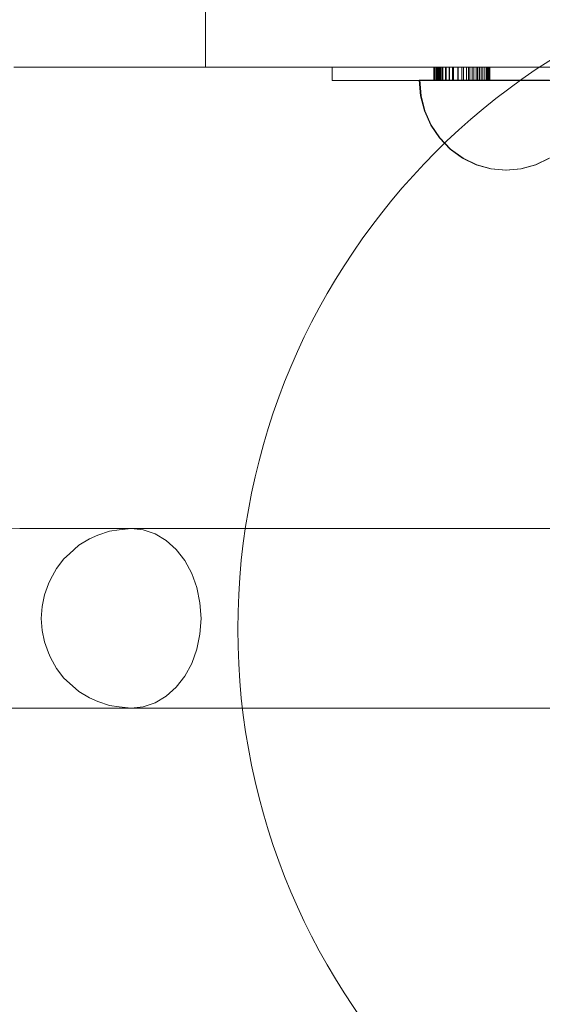
# Model space of a CAD drawing. Units: millimetres. Extents: x 23759 to 30693, y -13734 to -8923.
# Drawn here: x 26449 to 26565, y -11372 to -11153 of the extents above; entities that cross this region are included whole.
import ezdxf

# ---------------------------------------------------------------- set-up
doc = ezdxf.new("R2010")
doc.units = ezdxf.units.MM
doc.header["$MEASUREMENT"] = 0
doc.layers.add('STREFA', color=7, linetype='Continuous')
doc.layers.add('STREFA_Nr_pióra__7', color=7, linetype='Continuous', lineweight=18)
doc.layers.add('ZESTAW_Nr_pióra__7', color=7, linetype='Continuous', lineweight=18)
doc.styles.add('GENERATED_STYLE_1', font='txt')
doc.dimstyles.new('GENERATED_STYLE__1', dxfattribs={"dimtxt": 150, "dimasz": 91.78744, "dimexe": 0.18, "dimexo": 300, "dimgap": 0.09, "dimtad": 0, "dimtih": 1, "dimtoh": 1, "dimdec": 0, "dimlfac": 0.1, "dimzin": 0, "dimdsep": 46, "dimtxsty": 'GENERATED_STYLE_1', "dimblk": 'ARROWHEAD_5', "dimblk1": 'ARROWHEAD_5', "dimblk2": 'ARROWHEAD_5', "dimcen": 0.09, "dimclrd": 7, "dimclre": 7, "dimclrt": 7, "dimazin": 0, "dimtfac": 1, "dimtdec": 4, "dimtmove": 0, "dimatfit": 3, "dimfxl": 0, "dimtolj": 1, "dimtzin": 0, "dimarcsym": 0})

# ---------------------------------------------------------------- blocks, each defined once
blk = doc.blocks.new('*D1')
at = {"layer": 'STREFA', "linetype": 'Continuous', "lineweight": 0, "true_color": 0x000000}
for points in [[(24695.76, -11905.19), (24789.06, -11930.19), (24789.06, -11880.19)], [(28300.7, -11905.19), (28207.4, -11880.19), (28207.4, -11930.19)]]:
    blk.add_hatch(color=18, dxfattribs=at).paths.add_polyline_path(points)
at = {"layer": 'STREFA_Nr_pióra__7', "linetype": 'Continuous'}
for p, q in [((24695.76, -11814.61), (24695.76, -11995.77)), ((28300.7, -11814.61), (28300.7, -11995.77)), ((24695.76, -11905.19), (24789.06, -11880.19)), ((24789.06, -11880.19), (24789.06, -11930.19)), ((28300.7, -11905.19), (28207.4, -11880.19)), ((28207.4, -11930.19), (28207.4, -11880.19)), ((24695.76, -11905.19), (24789.06, -11930.19)), ((26303.45, -11905.19), (24789.06, -11905.19)), ((28207.4, -11905.19), (26693.01, -11905.19)), ((28300.7, -11905.19), (28207.4, -11930.19))]:
    blk.add_line(p, q, dxfattribs=at)
at = {"layer": 'STREFA_Nr_pióra__7', "insert": (26327.49, -11980.19), "char_height": 150, "attachment_point": 7, "style": 'GENERATED_STYLE_1'}
blk.add_mtext('\\A1;{\\fArial|b0|i0|c238|p38;360}', dxfattribs=at)
blk = doc.blocks.new('ARROWHEAD_5')
at = {"color": 0, "linetype": 'Continuous', "lineweight": 0}
blk.add_line((0, 0), (-1, 0), dxfattribs=at)
blk.add_solid([(-1, 0.2679), (0, 0), (-1, -0.2679), (-1, 0.2679)], dxfattribs=at)

msp = doc.modelspace()

# ---------------------------------------------------------------- linework, layer by layer
at = {"layer": 'ZESTAW_Nr_pióra__7', "linetype": 'Continuous'}
for p, q in [((26490.47, -11148.27), (26490.47, -11163.16)), ((26467.94, -11163.16), (26447.85, -11163.16)), ((26490.47, -11163.16), (26467.94, -11163.16)), ((26588.78, -11163.16), (26490.47, -11163.16)), ((26518.59, -11163.16), (26518.59, -11166.14)), ((26541.2, -11163.16), (26541.2, -11166.14)), ((26541.27, -11163.16), (26541.27, -11166.14)), ((26541.5, -11163.16), (26541.5, -11166.14)), ((26541.79, -11163.16), (26541.79, -11166.14)), ((26541.97, -11163.16), (26541.97, -11166.14)), ((26541.97, -11163.16), (26541.97, -11166.14)), ((26542.17, -11163.16), (26542.17, -11166.14)), ((26542.17, -11163.16), (26542.17, -11166.14)), ((26542.28, -11163.16), (26542.28, -11166.14)), ((26542.28, -11163.16), (26542.28, -11166.14)), ((26542.47, -11163.16), (26542.47, -11166.14)), ((26542.47, -11163.16), (26542.47, -11166.14)), ((26542.73, -11163.16), (26542.73, -11166.14)), ((26542.98, -11163.16), (26542.98, -11166.14)), ((26542.98, -11163.16), (26542.98, -11166.14)), ((26543.21, -11163.16), (26543.21, -11166.14)), ((26543.21, -11163.16), (26543.21, -11166.14)), ((26543.85, -11163.16), (26543.85, -11166.14)), ((26543.97, -11163.16), (26543.97, -11166.14)), ((26544.6, -11163.16), (26544.6, -11166.14)), ((26544.68, -11163.16), (26544.68, -11166.14)), ((26545.38, -11163.16), (26545.38, -11166.14)), ((26545.63, -11163.16), (26545.63, -11166.14)), ((26545.63, -11163.16), (26545.63, -11166.14)), ((26546.54, -11163.16), (26546.54, -11166.14)), ((26546.67, -11163.16), (26546.67, -11166.14)), ((26546.67, -11163.16), (26546.67, -11166.14)), ((26547.45, -11163.16), (26547.45, -11166.14)), ((26547.47, -11163.16), (26547.47, -11166.14)), ((26547.81, -11163.16), (26547.81, -11166.14)), ((26547.81, -11163.16), (26547.81, -11166.14)), ((26548.46, -11163.16), (26548.46, -11166.14)), ((26548.46, -11163.16), (26548.46, -11166.14)), ((26548.92, -11163.16), (26548.92, -11166.14)), ((26548.92, -11163.16), (26548.92, -11166.14)), ((26549.22, -11163.16), (26549.22, -11166.14)), ((26549.22, -11163.16), (26549.22, -11166.14)), ((26549.71, -11163.16), (26549.71, -11166.14)), ((26549.71, -11163.16), (26549.71, -11166.14)), ((26550.13, -11163.16), (26550.13, -11166.14)), ((26550.13, -11163.16), (26550.13, -11166.14)), ((26550.66, -11163.16), (26550.66, -11166.14)), ((26550.66, -11163.16), (26550.66, -11166.14)), ((26550.92, -11163.16), (26550.92, -11166.14)), ((26550.92, -11163.16), (26550.92, -11166.14)), ((26551.3, -11163.16), (26551.3, -11166.14)), ((26551.3, -11163.16), (26551.3, -11166.14)), ((26551.47, -11163.16), (26551.47, -11166.14)), ((26551.48, -11163.16), (26551.48, -11166.14)), ((26551.91, -11163.16), (26551.91, -11166.14)), ((26551.91, -11163.16), (26551.91, -11166.14)), ((26551.98, -11163.16), (26551.98, -11166.14)), ((26551.98, -11163.16), (26551.98, -11166.14)), ((26552.42, -11163.16), (26552.42, -11166.14)), ((26552.43, -11163.16), (26552.43, -11166.14)), ((26552.43, -11163.16), (26552.43, -11166.14)), ((26552.83, -11163.16), (26552.83, -11166.14)), ((26552.91, -11163.16), (26552.91, -11166.14)), ((26552.91, -11163.16), (26552.91, -11166.14)), ((26553.18, -11163.16), (26553.18, -11166.14)), ((26553.18, -11163.16), (26553.18, -11166.14)), ((26553.3, -11163.16), (26553.3, -11166.14)), ((26553.3, -11163.16), (26553.3, -11166.14)), ((26553.41, -11163.16), (26553.41, -11166.14)), ((26553.53, -11163.16), (26553.53, -11166.14)), ((26553.61, -11163.16), (26553.61, -11166.14)), ((26553.61, -11163.16), (26553.61, -11166.14)), ((26553.68, -11163.16), (26553.68, -11166.14)), ((26553.7, -11163.16), (26553.7, -11166.14)), ((26518.59, -11166.14), (26518.59, -11166.14)), ((26518.59, -11166.14), (26520.79, -11166.14)), ((26520.79, -11166.14), (26527.04, -11166.14)), ((26527.04, -11166.14), (26536.41, -11166.14)), ((26536.41, -11166.14), (26547.45, -11166.14)), ((26537.99, -11166.07), (26538.09, -11166.07)), ((26538.28, -11169.54), (26537.99, -11166.07)), ((26538.09, -11166.07), (26538.38, -11166.07)), ((26538.38, -11169.54), (26538.09, -11166.07)), ((26538.38, -11166.07), (26539.25, -11166.07)), ((26539.25, -11166.07), (26540.66, -11166.07)), ((26540.66, -11166.07), (26542.59, -11166.07)), ((26542.59, -11166.07), (26544.96, -11166.07)), ((26544.96, -11166.07), (26547.71, -11166.07)), ((26547.45, -11166.14), (26585.91, -11166.14)), ((26547.71, -11166.07), (26550.75, -11166.07)), ((26550.75, -11166.07), (26553.99, -11166.07)), ((26553.99, -11166.07), (26557.33, -11166.07)), ((26557.33, -11166.07), (26560.67, -11166.07)), ((26560.67, -11166.07), (26563.91, -11166.07)), ((26563.91, -11166.07), (26566.95, -11166.07)), ((26539.15, -11172.91), (26538.28, -11169.54)), ((26539.25, -11172.91), (26538.38, -11169.54)), ((26540.57, -11176.07), (26539.15, -11172.91)), ((26540.66, -11176.07), (26539.25, -11172.91)), ((26542.49, -11178.92), (26540.57, -11176.07)), ((26542.59, -11178.92), (26540.66, -11176.07)), ((26544.86, -11181.39), (26542.49, -11178.92)), ((26544.96, -11181.39), (26542.59, -11178.92)), ((26547.61, -11183.39), (26544.86, -11181.39)), ((26547.71, -11183.39), (26544.96, -11181.39)), ((26550.65, -11184.86), (26547.61, -11183.39)), ((26550.75, -11184.86), (26547.71, -11183.39)), ((26553.89, -11185.76), (26550.65, -11184.86)), ((26553.99, -11185.76), (26550.75, -11184.86)), ((26560.57, -11185.76), (26563.81, -11184.86)), ((26560.67, -11185.76), (26563.91, -11184.86)), ((26563.81, -11184.86), (26566.85, -11183.39)), ((26563.91, -11184.86), (26566.95, -11183.39)), ((26557.23, -11186.07), (26553.89, -11185.76)), ((26557.33, -11186.07), (26553.99, -11185.76)), ((26557.23, -11186.07), (26560.57, -11185.76)), ((26557.33, -11186.07), (26560.67, -11185.76)), ((26357.87, -11265.71), (27052.75, -11265.78)), ((26602.71, -11265.76), (26449.12, -11265.74)), ((26469.07, -11266.37), (26471.22, -11266.07)), ((26473.92, -11265.76), (26471.22, -11266.07)), ((26476.62, -11266.07), (26473.92, -11265.76)), ((26479.23, -11266.97), (26476.62, -11266.07)), ((26464.62, -11268.1), (26462.31, -11269.49)), ((26464.62, -11268.1), (26466.5, -11267.25)), ((26469.07, -11266.37), (26466.5, -11267.25)), ((26481.69, -11268.44), (26479.23, -11266.97)), ((26462.31, -11269.49), (26460.22, -11271.37)), ((26483.91, -11270.44), (26481.69, -11268.44)), ((26485.82, -11272.91), (26483.91, -11270.44)), ((26458.97, -11272.49), (26457.31, -11274.63)), ((26458.97, -11272.49), (26460.22, -11271.37)), ((26457.31, -11274.63), (26455.97, -11277.1)), ((26487.38, -11275.76), (26485.82, -11272.91)), ((26488.52, -11278.92), (26487.38, -11275.76)), ((26455.51, -11278.1), (26454.64, -11280.52)), ((26455.51, -11278.1), (26455.97, -11277.1)), ((26489.22, -11282.29), (26488.52, -11278.92)), ((26454.64, -11280.52), (26454.1, -11283.1)), ((26454.1, -11283.1), (26453.92, -11285.76)), ((26489.46, -11285.76), (26489.22, -11282.29)), ((26453.92, -11285.76), (26454.1, -11288.42)), ((26489.22, -11289.24), (26489.46, -11285.76)), ((26454.1, -11288.42), (26454.64, -11291)), ((26488.52, -11292.6), (26489.22, -11289.24)), ((26454.64, -11291), (26455.51, -11293.42)), ((26455.51, -11293.42), (26455.97, -11294.42)), ((26455.97, -11294.42), (26457.31, -11296.9)), ((26487.38, -11295.76), (26488.52, -11292.6)), ((26485.82, -11298.62), (26487.38, -11295.76)), ((26457.31, -11296.9), (26458.97, -11299.03)), ((26483.91, -11301.08), (26485.82, -11298.62)), ((26458.97, -11299.03), (26460.22, -11300.16)), ((26460.22, -11300.16), (26462.31, -11302.04)), ((26481.69, -11303.08), (26483.91, -11301.08)), ((26462.31, -11302.04), (26464.62, -11303.42)), ((26479.23, -11304.56), (26481.69, -11303.08)), ((26464.62, -11303.42), (26466.5, -11304.27)), ((26466.5, -11304.27), (26469.07, -11305.16)), ((26469.07, -11305.16), (26471.22, -11305.46)), ((26471.22, -11305.46), (26473.92, -11305.76)), ((26473.92, -11305.76), (26476.62, -11305.46)), ((26476.62, -11305.46), (26479.23, -11304.56)), ((26357.86, -11305.71), (27052.74, -11305.78)), ((26602.7, -11305.76), (26449.12, -11305.74))]:
    msp.add_line(p, q, dxfattribs=at)
msp.add_arc((26647.63, -11288.17), 150, 90, 270, dxfattribs=at)

# ---------------------------------------------------------------- dimensions: what is measured, and where the dimension line sits
at = {"layer": 'STREFA', "linetype": 'Continuous'}
dim = msp.add_linear_dim(base=(24695.76, -11905.19), p1=(28300.7, -10425.66), p2=(24695.76, -10630.22), angle=180, dimstyle='GENERATED_STYLE__1', dxfattribs=at)
dim.commit()
dim.dimension.update_dxf_attribs({"geometry": '*D1', "text_midpoint": (26498.23, -11905.19), "dimtype": 160})

doc.saveas('drawing.dxf')
